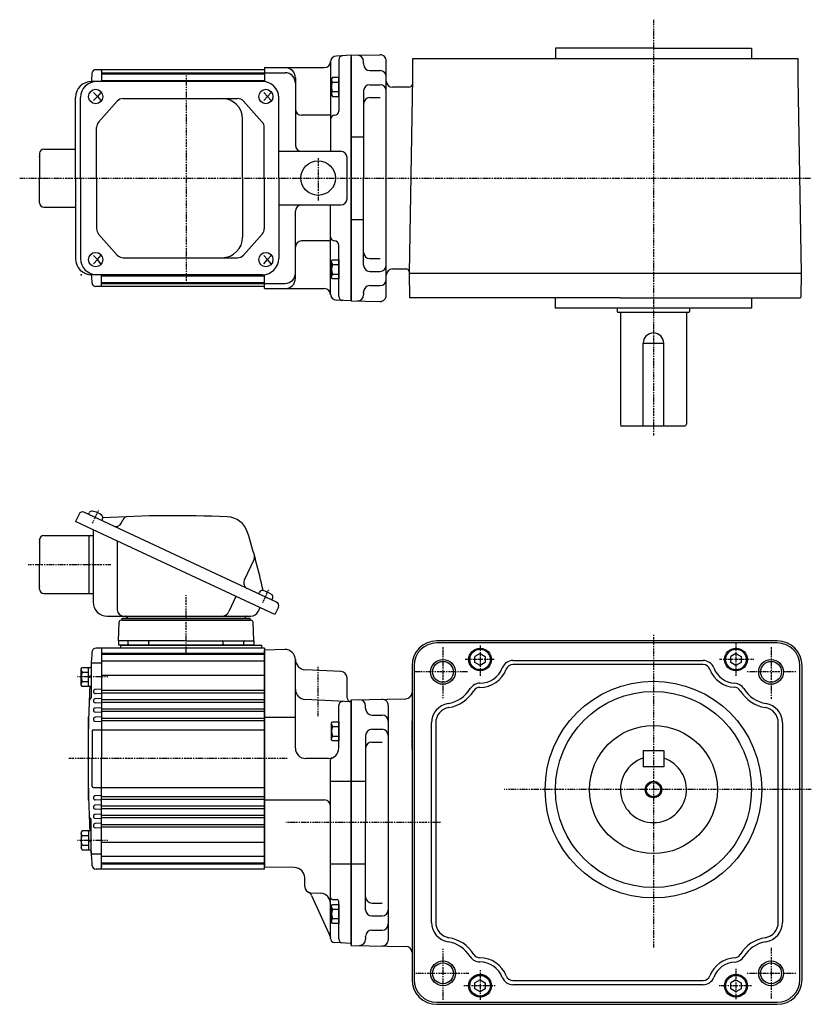
# Model space of a CAD drawing. Extents: x -307 to 632, y -215 to 266.
# Drawn here: x -68 to 315, y -211 to 266 of the extents above; entities that cross this region are included whole.
import ezdxf

# ---------------------------------------------------------------- set-up
doc = ezdxf.new("R2010")
doc.units = 0
doc.header["$MEASUREMENT"] = 0
doc.linetypes.add('CENTER', pattern=[1, 0.5, -0.25, 0, -0.25])
doc.linetypes.add('DASHED', pattern=[0.75, 0.5, -0.25])
doc.layers.get('0').update_dxf_attribs({"color": 53})

# ---------------------------------------------------------------- blocks, each defined once
blk = doc.blocks.new('B5')
at = {"linetype": 'Continuous', "lineweight": -3}
for p, q in [((-3.500012, -3.89998), (-3.49998, 3.90001)), ((-3.499965, 3.9), (-2.999964, 4.599998)), ((-2.999989, 2.300011), (0.000009, 2.3)), ((-2.999979, 4.600012), (0.000019, 4.600001)), ((0.000019, 4.6), (-0.000019, -4.6)), ((-2.999996, -4.59997), (-3.499991, -3.899967)), ((-0.000018, -4.599998), (-3.000017, -4.599986)), ((-3.000008, -2.299986), (-0.000008, -2.299998))]:
    blk.add_line(p, q, dxfattribs=at)
for centre, radius, start, end in [((2.040001, -0.000008), 5.539999, 155.470187, 204.52925), ((-1.929986, 3.450007), 1.57, 179.999745, 227.099746), ((-1.930014, -3.449991), 1.57, 132.899744, 179.999745)]:
    blk.add_arc(centre, radius, start, end, dxfattribs=at)
blk.add_point((0, 0), dxfattribs=at)
blk = doc.blocks.new('B6')
at = {"linetype": 'Continuous', "lineweight": -3}
for p, q in [((-3.500012, -3.89998), (-3.49998, 3.90001)), ((-3.499965, 3.9), (-2.999964, 4.599998)), ((-2.999989, 2.300011), (0.000009, 2.3)), ((-2.999979, 4.600012), (0.000019, 4.600001)), ((0.000019, 4.6), (-0.000019, -4.6)), ((-2.999996, -4.59997), (-3.499991, -3.899967)), ((-0.000018, -4.599998), (-3.000017, -4.599986)), ((-3.000008, -2.299986), (-0.000008, -2.299998))]:
    blk.add_line(p, q, dxfattribs=at)
for centre, radius, start, end in [((2.040001, -0.000008), 5.539999, 155.470187, 204.52925), ((-1.929986, 3.450007), 1.57, 179.999745, 227.099746), ((-1.930014, -3.449991), 1.57, 132.899744, 179.999745)]:
    blk.add_arc(centre, radius, start, end, dxfattribs=at)
blk.add_point((0, 0), dxfattribs=at)
blk = doc.blocks.new('B1')
at = {"linetype": 'Continuous', "lineweight": -3}
for p, q in [((0.000005, 2.886748), (-2.5, 1.443377)), ((-2.499998, -1.443372), (-2.499999, 1.443378)), ((0.000005, 2.886749), (2.499999, 1.443372)), ((2.499998, 1.443372), (2.499999, -1.443374)), ((-0.000006, -2.886747), (-2.499998, -1.443372)), ((2.499999, -1.443374), (-0.000005, -2.886748))]:
    blk.add_line(p, q, dxfattribs=at)
blk.add_circle((0, 0), 5, dxfattribs=at)
blk.add_point((0, 0), dxfattribs=at)
blk = doc.blocks.new('B2')
at = {"linetype": 'Continuous', "lineweight": -3}
for p, q in [((0.000005, 2.886748), (-2.5, 1.443377)), ((-2.499998, -1.443372), (-2.499999, 1.443378)), ((0.000005, 2.886749), (2.499999, 1.443372)), ((2.499998, 1.443372), (2.499999, -1.443374)), ((-0.000006, -2.886747), (-2.499998, -1.443372)), ((2.499999, -1.443374), (-0.000005, -2.886748))]:
    blk.add_line(p, q, dxfattribs=at)
blk.add_circle((0, 0), 5, dxfattribs=at)
blk.add_point((0, 0), dxfattribs=at)
blk = doc.blocks.new('B7')
at = {"linetype": 'Continuous', "lineweight": -3}
for p, q in [((-4.80001, -3.899973), (-4.799979, 3.900012)), ((-4.799962, 3.900001), (-4.299962, 4.599999)), ((-4.299987, 2.300014), (-1.29999, 2.300004)), ((-4.299978, 4.600015), (0.000013, 4.599998)), ((-1.300018, -4.599993), (-1.299981, 4.600004)), ((-1.299999, 0.300007), (-0.000001, 0.600002)), ((0.000016, 4.599992), (-0.000021, -4.599992)), ((-4.299996, -4.599962), (-4.79999, -3.899959)), ((-0.000025, -4.599994), (-4.300015, -4.599977)), ((-4.300006, -2.29998), (-1.300007, -2.299992)), ((-1.3, -0.299995), (-0.000004, -0.000001))]:
    blk.add_line(p, q, dxfattribs=at)
for centre, radius, start, end in [((0.740001, -0.000003), 5.539999, 155.470187, 204.52925), ((-3.229986, 3.450012), 1.57, 179.999745, 227.099746), ((-3.230014, -3.449986), 1.57, 132.899744, 179.999745)]:
    blk.add_arc(centre, radius, start, end, dxfattribs=at)
blk.add_point((0, 0), dxfattribs=at)
blk = doc.blocks.new('B8')
at = {"linetype": 'Continuous', "lineweight": -3}
for p, q in [((-4.80001, -3.899973), (-4.799979, 3.900012)), ((-4.799962, 3.900001), (-4.299962, 4.599999)), ((-4.299987, 2.300014), (-1.29999, 2.300004)), ((-4.299978, 4.600015), (0.000013, 4.599998)), ((-1.300018, -4.599993), (-1.299981, 4.600004)), ((-1.299999, 0.300007), (-0.000001, 0.600002)), ((0.000016, 4.599992), (-0.000021, -4.599992)), ((-4.299996, -4.599962), (-4.79999, -3.899959)), ((-0.000025, -4.599994), (-4.300015, -4.599977)), ((-4.300006, -2.29998), (-1.300007, -2.299992)), ((-1.3, -0.299995), (-0.000004, -0.000001))]:
    blk.add_line(p, q, dxfattribs=at)
for centre, radius, start, end in [((0.740001, -0.000003), 5.539999, 155.470187, 204.52925), ((-3.229986, 3.450012), 1.57, 179.999745, 227.099746), ((-3.230014, -3.449986), 1.57, 132.899744, 179.999745)]:
    blk.add_arc(centre, radius, start, end, dxfattribs=at)
blk.add_point((0, 0), dxfattribs=at)
blk = doc.blocks.new('B9')
at = {"linetype": 'Continuous', "lineweight": -3}
for p, q in [((-4.80001, -3.899973), (-4.799979, 3.900012)), ((-4.799962, 3.900001), (-4.299962, 4.599999)), ((-4.299987, 2.300014), (-1.29999, 2.300004)), ((-4.299978, 4.600015), (0.000013, 4.599998)), ((-1.300018, -4.599993), (-1.299981, 4.600004)), ((-1.299999, 0.300007), (-0.000001, 0.600002)), ((0.000016, 4.599992), (-0.000021, -4.599992)), ((-4.299996, -4.599962), (-4.79999, -3.899959)), ((-0.000025, -4.599994), (-4.300015, -4.599977)), ((-4.300006, -2.29998), (-1.300007, -2.299992)), ((-1.3, -0.299995), (-0.000004, -0.000001))]:
    blk.add_line(p, q, dxfattribs=at)
for centre, radius, start, end in [((0.740001, -0.000003), 5.539999, 155.470187, 204.52925), ((-3.229986, 3.450012), 1.57, 179.999745, 227.099746), ((-3.230014, -3.449986), 1.57, 132.899744, 179.999745)]:
    blk.add_arc(centre, radius, start, end, dxfattribs=at)
blk.add_point((0, 0), dxfattribs=at)
blk = doc.blocks.new('B10')
at = {"linetype": 'Continuous', "lineweight": -3}
for p, q in [((-4.80001, -3.899973), (-4.799979, 3.900012)), ((-4.799962, 3.900001), (-4.299962, 4.599999)), ((-4.299987, 2.300014), (-1.29999, 2.300004)), ((-4.299978, 4.600015), (0.000013, 4.599998)), ((-1.300018, -4.599993), (-1.299981, 4.600004)), ((-1.299999, 0.300007), (-0.000001, 0.600002)), ((0.000016, 4.599992), (-0.000021, -4.599992)), ((-4.299996, -4.599962), (-4.79999, -3.899959)), ((-0.000025, -4.599994), (-4.300015, -4.599977)), ((-4.300006, -2.29998), (-1.300007, -2.299992)), ((-1.3, -0.299995), (-0.000004, -0.000001))]:
    blk.add_line(p, q, dxfattribs=at)
for centre, radius, start, end in [((0.740001, -0.000003), 5.539999, 155.470187, 204.52925), ((-3.229986, 3.450012), 1.57, 179.999745, 227.099746), ((-3.230014, -3.449986), 1.57, 132.899744, 179.999745)]:
    blk.add_arc(centre, radius, start, end, dxfattribs=at)
blk.add_point((0, 0), dxfattribs=at)
blk = doc.blocks.new('B11')
at = {"linetype": 'Continuous', "lineweight": -3}
for p, q in [((-3.500012, -3.89998), (-3.49998, 3.90001)), ((-3.499965, 3.9), (-2.999964, 4.599998)), ((-2.999989, 2.300011), (0.000009, 2.3)), ((-2.999979, 4.600012), (0.000019, 4.600001)), ((0.000019, 4.6), (-0.000019, -4.6)), ((-2.999996, -4.59997), (-3.499991, -3.899967)), ((-0.000018, -4.599998), (-3.000017, -4.599986)), ((-3.000008, -2.299986), (-0.000008, -2.299998))]:
    blk.add_line(p, q, dxfattribs=at)
for centre, radius, start, end in [((2.040001, -0.000008), 5.539999, 155.470187, 204.52925), ((-1.929986, 3.450007), 1.57, 179.999745, 227.099746), ((-1.930014, -3.449991), 1.57, 132.899744, 179.999745)]:
    blk.add_arc(centre, radius, start, end, dxfattribs=at)
blk.add_point((0, 0), dxfattribs=at)
blk = doc.blocks.new('B12')
at = {"linetype": 'Continuous', "lineweight": -3}
for p, q in [((-3.500012, -3.89998), (-3.49998, 3.90001)), ((-3.499965, 3.9), (-2.999964, 4.599998)), ((-2.999989, 2.300011), (0.000009, 2.3)), ((-2.999979, 4.600012), (0.000019, 4.600001)), ((0.000019, 4.6), (-0.000019, -4.6)), ((-2.999996, -4.59997), (-3.499991, -3.899967)), ((-0.000018, -4.599998), (-3.000017, -4.599986)), ((-3.000008, -2.299986), (-0.000008, -2.299998))]:
    blk.add_line(p, q, dxfattribs=at)
for centre, radius, start, end in [((2.040001, -0.000008), 5.539999, 155.470187, 204.52925), ((-1.929986, 3.450007), 1.57, 179.999745, 227.099746), ((-1.930014, -3.449991), 1.57, 132.899744, 179.999745)]:
    blk.add_arc(centre, radius, start, end, dxfattribs=at)
blk.add_point((0, 0), dxfattribs=at)
blk = doc.blocks.new('B3')
at = {"linetype": 'Continuous', "lineweight": -3}
for p, q in [((0.000005, 2.886748), (-2.5, 1.443377)), ((-2.499998, -1.443372), (-2.499999, 1.443378)), ((0.000005, 2.886749), (2.499999, 1.443372)), ((2.499998, 1.443372), (2.499999, -1.443374)), ((-0.000006, -2.886747), (-2.499998, -1.443372)), ((2.499999, -1.443374), (-0.000005, -2.886748))]:
    blk.add_line(p, q, dxfattribs=at)
blk.add_circle((0, 0), 5, dxfattribs=at)
blk.add_point((0, 0), dxfattribs=at)
blk = doc.blocks.new('B4')
at = {"linetype": 'Continuous', "lineweight": -3}
for p, q in [((0.000005, 2.886748), (-2.5, 1.443377)), ((-2.499998, -1.443372), (-2.499999, 1.443378)), ((0.000005, 2.886749), (2.499999, 1.443372)), ((2.499998, 1.443372), (2.499999, -1.443374)), ((-0.000006, -2.886747), (-2.499998, -1.443372)), ((2.499999, -1.443374), (-0.000005, -2.886748))]:
    blk.add_line(p, q, dxfattribs=at)
blk.add_circle((0, 0), 5, dxfattribs=at)
blk.add_point((0, 0), dxfattribs=at)

msp = doc.modelspace()

# ---------------------------------------------------------------- linework, layer by layer
at = {"linetype": 'CENTER', "lineweight": -3}
for p, q in [((238.682667, 265.88919), (238.682667, 64.532584)), ((12.182442, 238.86521), (12.182442, 138.480807)), ((76.182442, 198.874226), (76.182442, 178.013957)), ((-68.451063, 189.173447), (315.156933, 189.173447)), ((-33.128896, 22.096819), (-30.258975, 28.251383)), ((-64.296172, 2.027117), (-23.989686, 2.027117)), ((12.182451, -41.750301), (12.182451, -12.840324)), ((49.345113, -16.361443), (52.215033, -10.206878)), ((49.345113, -16.361443), (52.215033, -10.206878)), ((12.182451, -41.750301), (12.182451, -18.840324)), ((238.682676, -32.012476), (238.682676, -183.59388)), ((136.682676, -37.97304), (136.682676, -62.94493)), ((154.682549, -37.13131), (154.682549, -52.006955)), ((278.682549, -36.017695), (278.682549, -52.225715)), ((295.682676, -37.97304), (295.682676, -63.382449)), ((76.182442, -71.500035), (76.182442, -47.408763)), ((161.536875, -43.973351), (147.317509, -43.973351)), ((287.270366, -43.973351), (270.479098, -43.973351)), ((-25.760156, -52.374904), (-40.391321, -52.374904)), ((148.630065, -49.97304), (122.682676, -49.97304)), ((307.682676, -49.97304), (284.042186, -49.97304)), ((61.220729, -91.972883), (-44.706947, -91.972883)), ((315.19337, -106.97304), (166.323365, -106.97304)), ((135.510417, -122.972883), (60.561014, -122.972883)), ((-25.760156, -131.570863), (-40.391321, -131.570863)), ((136.682676, -184.137684), (136.682676, -208.743074)), ((295.682676, -183.700165), (295.682676, -208.096871)), ((154.682549, -194.419379), (154.682549, -208.857505)), ((278.682549, -193.763101), (278.682549, -208.638746)), ((149.286344, -195.97304), (122.682676, -195.97304)), ((307.682676, -195.97304), (283.823426, -195.97304)), ((161.974394, -201.973351), (146.84904, -201.973351)), ((286.229781, -201.973351), (270.479098, -201.973351))]:
    msp.add_line(p, q, dxfattribs=at)
at = {"linetype": 'Continuous', "lineweight": -3}
for p, q in [((92.182442, 248.673447), (85.025435, 248.298364)), ((92.182434, 248.655992), (106.131063, 248.912008)), ((92.182442, 248.673447), (92.182442, 129.673447)), ((92.182442, 248.673447), (92.182442, 189.173447)), ((238.91134, 252.173845), (191.182667, 252.173845)), ((191.182667, 252.173845), (191.182667, 247.173447)), ((238.91134, 252.173845), (286.182667, 252.173845)), ((286.182667, 252.173845), (286.182667, 247.173447)), ((286.182667, 252.173447), (286.182667, 247.173447)), ((82.182442, 245.673447), (82.182442, 202.173447)), ((86.182442, 246.461071), (86.182442, 221.604024)), ((92.182442, 247.673447), (92.182442, 189.173447)), ((92.182442, 130.673447), (92.182442, 247.673447)), ((98.182434, 244.673447), (98.182434, 245.673447)), ((98.182434, 244.673447), (98.182434, 244.269755)), ((109.182434, 132.434447), (109.182434, 245.912448)), ((122.122478, 247.173447), (222.481771, 247.173447)), ((122.122478, 237.673447), (122.122478, 247.173447)), ((222.481771, 247.173447), (308.823696, 247.173447)), ((308.823696, 237.673447), (308.823696, 247.173447)), ((-28.817558, 241.673447), (-31.488334, 241.673447)), ((-28.817558, 240.923447), (-28.817558, 241.673447)), ((-28.817558, 241.673447), (-28.817558, 239.423447)), ((50.182442, 241.673447), (-28.817558, 241.673447)), ((-28.817558, 240.173447), (50.182442, 240.173447)), ((-28.817558, 239.673447), (50.182442, 239.673447)), ((-28.817558, 239.423447), (-28.817558, 235.973447)), ((50.182442, 242.673447), (79.182442, 242.673447)), ((50.182442, 242.673447), (50.182442, 235.921055)), ((50.182442, 241.673447), (50.182442, 235.973447)), ((50.182442, 240.173447), (60.182442, 240.173447)), ((101.182434, 241.269755), (106.182434, 241.269755)), ((49.279912, 235.973447), (-33.591617, 235.973447)), ((-28.817558, 236.49799), (50.182442, 236.49799)), ((65.182442, 237.673447), (65.182442, 205.173447)), ((101.182434, 234.358178), (106.182434, 234.358178)), ((120.472975, 143.173447), (122.122478, 237.673447)), ((310.4732, 143.173447), (308.823696, 237.673447)), ((-32.680143, 230.673447), (-30.772423, 228.673447)), ((-29.054912, 230.673447), (-30.772423, 228.673447)), ((49.793866, 230.673447), (51.701586, 228.673447)), ((53.419097, 230.673447), (51.701586, 228.673447)), ((98.182434, 231.358178), (98.182434, 189.173447)), ((120.078528, 233.173447), (112.182434, 233.173447)), ((-41.391617, 189.173447), (-41.391617, 228.173447)), ((-38.940431, 189.173447), (-38.940431, 228.173447)), ((-30.772423, 228.673447), (-32.680143, 226.673447)), ((-30.772423, 228.673447), (-29.054912, 226.673447)), ((-21.223923, 226.435956), (-30.200659, 216.250418)), ((-18.373081, 227.723447), (37.122975, 227.723447)), ((39.953538, 226.45878), (49.092365, 216.255771)), ((51.701586, 228.673447), (49.793866, 226.673447)), ((51.701586, 228.673447), (53.419097, 226.673447)), ((57.079912, 189.173447), (57.079912, 228.173447)), ((101.182434, 228.174714), (106.182434, 228.174714)), ((82.182442, 219.604024), (68.182442, 219.604024)), ((39.608395, 189.173447), (39.608395, 217.723447)), ((-31.149817, 189.173447), (-31.149817, 213.737909)), ((50.061802, 189.173447), (50.061802, 213.720438)), ((92.182434, 209.173447), (98.182434, 209.173447)), ((-58.817558, 201.173447), (-58.817558, 189.173447)), ((-56.817558, 203.173447), (-41.391617, 203.173447)), ((57.079912, 202.173447), (87.182442, 202.173447)), ((90.182442, 179.173447), (90.182442, 199.173447)), ((-58.817558, 177.173447), (-58.817558, 189.173447)), ((-41.391617, 189.173447), (-41.391617, 150.173447)), ((-38.940431, 189.173447), (-38.940431, 150.173447)), ((-31.149817, 189.173447), (-31.149817, 164.608984)), ((39.608395, 189.173447), (39.608395, 160.623447)), ((50.061802, 189.173447), (50.061802, 164.626455)), ((57.079912, 189.173447), (57.079912, 150.173447)), ((92.182442, 129.673447), (92.182442, 189.173447)), ((92.182442, 130.673447), (92.182442, 189.173447)), ((98.182434, 146.988716), (98.182434, 189.173447)), ((-56.817558, 175.173447), (-41.391617, 175.173447)), ((57.079912, 176.173447), (87.182442, 176.173447)), ((65.182442, 140.673447), (65.182442, 173.173447)), ((82.182442, 132.673447), (82.182442, 176.173447)), ((92.182434, 169.173447), (98.182434, 169.173447)), ((-21.223923, 151.910938), (-30.200659, 162.096475)), ((39.953538, 151.888114), (49.092365, 162.091122)), ((82.182442, 158.74287), (68.182442, 158.74287)), ((86.182442, 131.885823), (86.182442, 156.74287)), ((-30.772423, 149.673447), (-32.680143, 151.673447)), ((-32.680143, 147.673447), (-30.772423, 149.673447)), ((-30.772423, 149.673447), (-29.054912, 151.673447)), ((-29.054912, 147.673447), (-30.772423, 149.673447)), ((-18.373081, 150.623447), (37.122975, 150.623447)), ((51.701586, 149.673447), (49.793866, 151.673447)), ((49.793866, 147.673447), (51.701586, 149.673447)), ((51.701586, 149.673447), (53.419097, 151.673447)), ((53.419097, 147.673447), (51.701586, 149.673447)), ((101.182434, 150.17218), (106.182434, 150.17218)), ((101.182434, 143.988716), (106.182434, 143.988716)), ((112.182434, 145.173845), (118.472669, 145.173845)), ((120.472975, 143.173447), (222.481771, 143.173447)), ((120.682442, 131.17305), (120.472975, 143.173447)), ((222.481771, 143.173447), (310.4732, 143.173447)), ((310.272457, 131.672897), (310.4732, 143.173447)), ((49.279912, 142.373447), (-33.591617, 142.373447)), ((-28.817558, 136.673447), (-28.817558, 142.373447)), ((-28.817558, 141.84685), (50.182442, 141.84685)), ((-28.817558, 138.673447), (50.182442, 138.673447)), ((50.182442, 135.673447), (50.182442, 142.425838)), ((50.182442, 136.673447), (50.182442, 142.425838)), ((-28.817558, 136.673447), (-31.488334, 136.673447)), ((-28.817558, 138.173447), (50.182442, 138.173447)), ((50.182442, 136.673447), (-28.817558, 136.673447)), ((50.182442, 138.173447), (60.182442, 138.173447)), ((50.182442, 135.673447), (79.182442, 135.673447)), ((98.182434, 133.673447), (98.182434, 134.07714)), ((98.182434, 133.673447), (98.182434, 134.07714)), ((98.182434, 133.673447), (98.182434, 132.673447)), ((101.182434, 137.07714), (106.182434, 137.07714)), ((92.182442, 129.673447), (85.025435, 130.04853)), ((92.182434, 129.690902), (106.131063, 129.434887)), ((222.481771, 131.17305), (120.682442, 131.17305)), ((191.182667, 126.173447), (191.182667, 131.173447)), ((222.481771, 131.17305), (309.763808, 131.17305)), ((286.182667, 131.17305), (286.182667, 126.173447)), ((309.763808, 131.17305), (310.272457, 131.672897)), ((286.182667, 126.173447), (191.182667, 126.173447)), ((238.682667, 126.17305), (191.182667, 126.17305)), ((221.18227, 126.173049), (221.18227, 124.573186)), ((221.58227, 124.173186), (255.78227, 124.173186)), ((256.18227, 126.173049), (256.18227, 124.573186)), ((222.68227, 123.773186), (222.68227, 69.973254)), ((254.68227, 123.773186), (254.68227, 69.973254)), ((233.682667, 69.173254), (233.682667, 109.173254)), ((233.682667, 109.173254), (243.682667, 109.173254)), ((243.682667, 69.173254), (243.682667, 109.173254)), ((222.68227, 69.173254), (253.88227, 69.173254)), ((-39.701136, 26.458978), (-41.391609, 22.833746)), ((56.040633, -16.200062), (-37.309069, 27.329619)), ((-35.043299, 26.273073), (-34.629545, 27.160371)), ((-28.699145, 23.314745), (-28.285391, 24.202044)), ((-33.228264, 19.027117), (-41.391609, 22.833746)), ((-19.117229, 22.156758), (-18.442199, 23.604366)), ((-56.817549, 16.027117), (-32.817549, 16.027117)), ((-34.817549, 2.027117), (-34.817549, 16.027117)), ((55.220802, -22.21736), (-33.228264, 19.027117)), ((-32.817549, 18.835597), (-32.817549, -16.172883)), ((-58.817549, 14.027117), (-58.817549, 2.027117)), ((-21.141855, 13.391131), (-21.141855, -19.972883)), ((-58.817549, -9.972883), (-58.817549, 2.027117)), ((-34.817549, -11.972883), (-34.817549, 2.027117)), ((45.11993, 4.5658), (40.384503, -5.589355)), ((-56.817549, -11.972883), (-34.817549, -11.972883)), ((-34.817549, -11.972883), (-32.817549, -11.972883)), ((36.3696, -13.4269), (32.941337, -20.778833)), ((47.430709, -12.185189), (47.844463, -11.29789)), ((53.774864, -15.143517), (54.188618, -14.256218)), ((47.970339, -18.836414), (47.064574, -20.778833)), ((56.911275, -18.592129), (55.220802, -22.21736)), ((-26.017549, -22.972883), (43.620605, -22.972883)), ((-20.63275, -34.972883), (-20.317244, -25.937984)), ((43.682756, -24.972883), (-19.343392, -24.972883)), ((-18.817549, -24.972883), (-18.817549, -23.972883)), ((-18.817549, -23.972883), (43.182451, -23.972883)), ((-18.817549, -24.972883), (43.182451, -24.972883)), ((43.182451, -24.972883), (43.182451, -23.972883)), ((44.997652, -34.972883), (44.682147, -25.937984)), ((-20.63275, -34.972883), (-20.63275, -36.972883)), ((12.182451, -34.972883), (-20.63275, -34.972883)), ((44.997652, -36.972883), (-20.63275, -36.972883)), ((-19.567558, -36.972883), (-19.567558, -38.472883)), ((-19.567558, -36.972883), (48.932451, -36.972883)), ((-15.798519, -36.472883), (-15.798519, -35.472883)), ((-15.798519, -36.472883), (-15.798519, -35.472883)), ((-6.334704, -36.972883), (-15.298519, -36.972883)), ((-6.298519, -36.972883), (-14.992202, -36.972883)), ((-6.334704, -36.972883), (-14.992202, -36.972883)), ((-5.798519, -36.472883), (-5.798519, -35.472883)), ((12.182451, -34.972883), (44.997652, -34.972883)), ((30.163422, -36.472883), (30.163422, -35.472883)), ((30.699607, -36.972883), (39.663422, -36.972883)), ((30.699607, -36.972883), (39.663422, -36.972883)), ((40.163422, -36.472883), (40.163422, -35.472883)), ((40.163422, -36.472883), (40.163422, -35.472883)), ((44.997652, -34.972883), (44.997652, -36.972883)), ((48.932451, -38.478296), (48.932451, -36.972883)), ((298.682676, -34.97304), (133.682676, -34.97304)), ((298.682676, -35.97304), (133.682676, -35.97304)), ((-28.817558, -38.472883), (-31.415072, -38.472883)), ((-28.817558, -38.472883), (-28.817558, -91.972883)), ((12.182451, -38.472883), (-28.817558, -38.472883)), ((-28.817558, -40.972883), (50.182442, -40.972883)), ((-28.817558, -41.472883), (50.182442, -41.472883)), ((50.182442, -38.472883), (12.182451, -38.472883)), ((60.007945, -39.129769), (50.182427, -39.472883)), ((50.182442, -38.472883), (50.182442, -91.972883)), ((50.182442, -38.472883), (50.182442, -91.972883)), ((50.182442, -38.472883), (50.182442, -91.972883)), ((50.182442, -91.972883), (50.182442, -39.472883)), ((50.182442, -91.972883), (50.182442, -39.472883)), ((50.182442, -91.972883), (50.182442, -39.472883)), ((50.182442, -91.972883), (50.182442, -39.472883)), ((50.182442, -91.972883), (50.182442, -39.472883)), ((-33.817558, -46.253422), (-33.817558, -62.316335)), ((-28.817558, -45.753422), (-33.317558, -45.753422)), ((-28.817558, -44.646287), (50.182442, -44.646287)), ((65.182442, -86.914922), (65.182442, -44.126723)), ((121.682676, -46.97304), (121.682676, -198.97304)), ((122.682676, -46.97304), (122.682676, -198.97304)), ((170.58864, -44.47304), (262.776458, -44.47304)), ((262.776458, -46.47304), (170.58864, -46.47304)), ((309.682676, -198.97304), (309.682676, -46.97304)), ((310.682676, -198.97304), (310.682676, -46.97304)), ((-28.817558, -51.540436), (50.182442, -51.540436)), ((87.33945, -49.823889), (69.920763, -48.911014)), ((121.372442, -51.059226), (121.372371, -51.059226)), ((121.372442, -51.060819), (121.372371, -51.060819)), ((90.182442, -62.472883), (90.182442, -52.819777)), ((-34.562686, -59.455581), (-34.562686, -59.490186)), ((-28.817558, -58.31848), (-31.789893, -58.474254)), ((-28.817558, -60.627287), (-31.789893, -60.471513)), ((-28.817558, -58.873089), (50.182442, -58.873089)), ((-28.817558, -60.072678), (50.182442, -60.072678)), ((65.682414, -61.472883), (65.682413, -61.472883)), ((-28.817558, -62.81848), (-31.789893, -62.974254)), ((-28.817558, -65.127287), (-31.789893, -64.971513)), ((-28.817558, -63.373089), (-21.817558, -63.373089)), ((-28.817558, -64.572678), (38.325052, -64.572678)), ((-21.817558, -63.373089), (50.182442, -63.373089)), ((33.182442, -64.572678), (50.182442, -64.572678)), ((92.182442, -64.472883), (69.920763, -63.306198)), ((86.182442, -86.914922), (86.182442, -66.265997)), ((92.182442, -63.490339), (118.735033, -63.035589)), ((92.182442, -63.472883), (92.182442, -122.972883)), ((92.182442, -122.972883), (92.182442, -63.472883)), ((92.182442, -63.472883), (92.182442, -122.972883)), ((92.182442, -122.972883), (92.182442, -63.472883)), ((92.182442, -181.472883), (92.182442, -64.472883)), ((92.182442, -64.472883), (92.182442, -181.472883)), ((92.182442, -181.472883), (92.182442, -64.472883)), ((92.182442, -122.972883), (92.182442, -64.472883)), ((92.182442, -64.472883), (92.182442, -181.472883)), ((92.182442, -66.672883), (92.182442, -64.472883)), ((99.182442, -67.472883), (99.182442, -66.472883)), ((110.182442, -66.233883), (110.182442, -179.711884)), ((-28.817558, -67.31848), (-31.789893, -67.474254)), ((-28.817558, -69.627287), (-31.789893, -69.471513)), ((-28.817558, -67.873089), (-21.817558, -67.873089)), ((-28.817558, -69.072678), (33.182442, -69.072678)), ((-21.817558, -67.873089), (50.182442, -67.873089)), ((33.182442, -69.072678), (50.182442, -69.072678)), ((99.182442, -67.472883), (99.182442, -67.876576)), ((99.182442, -67.472883), (99.182442, -67.876576)), ((102.182442, -70.876576), (107.182442, -70.876576)), ((-35.317558, -72.472883), (-35.317558, -111.472883)), ((-28.817558, -71.81848), (-31.789893, -71.974254)), ((-28.817558, -74.127287), (-31.789893, -73.971513)), ((-28.817558, -72.358969), (50.182442, -72.358969)), ((-28.817558, -73.572678), (50.182442, -73.572678)), ((50.182442, -71.972883), (65.182442, -71.972883)), ((131.182676, -171.295115), (131.182676, -74.650965)), ((133.182676, -74.650965), (133.182676, -171.295115)), ((299.182676, -171.295115), (299.182676, -74.650965)), ((301.182676, -74.650965), (301.182676, -171.295115)), ((-33.317558, -78.672883), (-33.317558, -91.972883)), ((-32.617558, -77.972883), (-28.817558, -77.972883)), ((-28.817558, -77.972883), (50.182442, -77.972883)), ((99.182442, -80.788152), (99.182442, -122.972883)), ((102.182442, -77.788152), (107.182442, -77.788152)), ((102.182442, -83.971617), (107.182442, -83.971617)), ((233.682676, -87.97304), (233.682676, -95.97304)), ((233.682676, -87.97304), (243.682676, -87.97304)), ((243.682676, -87.97304), (243.682676, -95.97304)), ((-33.317558, -105.272883), (-33.317558, -91.972883)), ((-28.817558, -145.472883), (-28.817558, -91.972883)), ((50.182442, -91.972883), (50.182442, -144.472884)), ((50.182442, -91.972883), (50.182442, -144.472883)), ((50.182442, -91.972883), (50.182442, -144.472884)), ((50.182442, -91.972883), (50.182442, -144.472883)), ((50.182442, -145.472883), (50.182442, -91.972883)), ((50.182442, -145.472883), (50.182442, -91.972883)), ((50.182442, -91.972883), (50.182442, -144.472883)), ((50.182442, -145.472883), (50.182442, -91.972883)), ((81.182442, -91.914922), (70.182442, -91.914922)), ((82.182442, -179.050877), (82.182442, -92.571776)), ((243.682676, -95.97304), (233.682676, -95.97304)), ((82.182442, -102.972883), (92.182442, -102.972883)), ((92.182442, -102.972883), (99.182442, -102.972883)), ((-32.617558, -105.972883), (-28.817558, -105.972883)), ((-28.817558, -105.972883), (50.182442, -105.972883)), ((-28.817558, -109.81848), (-31.789893, -109.974254)), ((-28.817558, -112.127287), (-31.789893, -111.971513)), ((-28.817558, -114.31848), (-31.789893, -114.474254)), ((-28.817558, -110.366044), (50.182442, -110.366044)), ((-28.817558, -111.586798), (50.182442, -111.586798)), ((50.182442, -111.972883), (79.182442, -111.972883)), ((-28.817558, -116.627287), (-31.789893, -116.471513)), ((-28.817558, -118.81848), (-31.789893, -118.974254)), ((-28.817558, -114.873089), (33.182442, -114.873089)), ((-28.817558, -116.072678), (-21.817558, -116.072678)), ((-25.317558, -116.072678), (50.182442, -116.072678)), ((33.182442, -114.873089), (50.182442, -114.873089)), ((-33.817558, -137.692345), (-33.817558, -121.629432)), ((-28.817558, -121.127287), (-31.789893, -120.971513)), ((-28.817558, -123.31848), (-31.789893, -123.474254)), ((-28.817558, -119.373089), (41.682442, -119.373089)), ((-28.817558, -120.572678), (-21.817558, -120.572678)), ((-28.817558, -123.873089), (50.182442, -123.873089)), ((-21.817558, -120.572678), (50.182442, -120.572678)), ((33.182442, -119.373089), (50.182442, -119.373089)), ((92.182442, -182.472883), (92.182442, -122.972883)), ((92.182442, -122.972883), (92.182442, -182.472883)), ((92.182442, -182.472883), (92.182442, -122.972883)), ((92.182442, -122.972883), (92.182442, -182.472883)), ((92.182442, -122.972883), (92.182442, -181.472883)), ((99.182442, -165.157615), (99.182442, -122.972883)), ((-34.562686, -124.490186), (-34.562686, -124.455581)), ((-28.817558, -125.627287), (-31.789893, -125.471513)), ((-28.817558, -125.072678), (50.182442, -125.072678)), ((-28.817558, -132.405331), (50.182442, -132.405331)), ((-28.817558, -138.192345), (-33.317558, -138.192345)), ((-28.817558, -139.29948), (50.182442, -139.29948)), ((-28.817558, -144.472883), (-28.817558, -142.222883)), ((-28.817558, -142.472883), (50.182442, -142.472883)), ((-28.817558, -142.972883), (50.182442, -142.972883)), ((82.182442, -142.972883), (92.182442, -142.972883)), ((92.182442, -142.972883), (99.182442, -142.972883)), ((-28.817558, -145.472883), (-31.415072, -145.472883)), ((-28.817558, -143.722883), (-28.817558, -144.472883)), ((50.182442, -145.472883), (-28.817558, -145.472883)), ((64.769705, -144.736233), (50.182442, -144.481611)), ((69.682442, -153.970893), (69.682442, -149.735471)), ((72.525435, -156.966781), (77.444122, -157.224559)), ((73.029157, -158.239304), (82.182442, -178.472883)), ((83.182442, -160.167057), (85.182442, -160.167057)), ((86.182442, -179.260508), (86.182442, -161.167057)), ((102.182442, -161.97415), (107.182442, -161.97415)), ((102.182442, -168.157615), (107.182442, -168.157615)), ((102.182442, -175.069191), (107.182442, -175.069191)), ((92.182442, -181.472883), (84.077771, -181.048136)), ((92.182442, -179.272883), (92.182442, -181.472883)), ((99.182442, -178.472883), (99.182442, -178.069191)), ((99.182442, -178.472883), (99.182442, -179.472883)), ((92.182442, -182.455428), (118.735033, -182.910178)), ((170.588405, -199.47304), (262.776692, -199.47304)), ((262.776692, -201.47304), (170.588405, -201.47304)), ((133.682676, -209.97304), (298.682676, -209.97304)), ((133.682676, -210.97304), (298.682676, -210.97304))]:
    msp.add_line(p, q, dxfattribs=at)
at = {"linetype": 'DASHED', "lineweight": -3}
for p, q in [((121.682676, -87.526688), (121.682676, -73.746397)), ((121.682676, -158.419079), (121.682676, -172.19937))]:
    msp.add_line(p, q, dxfattribs=at)
at = {"linetype": 'Continuous', "lineweight": -3}
for centre, radius in [((76.182442, 189.173447), 8.35), ((154.682549, -43.973351), 5.5), ((278.682549, -43.973351), 5.5), ((136.682676, -49.97304), 6), ((136.682676, -49.97304), 5.053), ((295.682676, -49.97304), 6), ((295.682676, -49.97304), 5.053), ((238.682676, -106.97304), 52.5), ((238.682676, -106.97304), 47.5), ((238.682676, -106.97304), 31), ((238.682676, -106.97304), 4), ((238.682676, -106.97304), 3.5), ((136.682676, -195.97304), 6), ((295.682676, -195.97304), 6), ((136.682676, -195.97304), 5.053), ((295.682676, -195.97304), 5.053), ((154.682549, -201.973351), 5.5), ((278.682549, -201.973351), 5.5)]:
    msp.add_circle(centre, radius, dxfattribs=at)
for centre, radius, start, end in [((85.182442, 245.302475), 3, 93, 180), ((88.182442, 246.461071), 2, 93, 180), ((95.182434, 245.673447), 3, 0, 90), ((106.182434, 245.912448), 3, 0, 90.981173), ((79.182442, 245.673447), 3, 270, 0), ((101.182434, 244.269755), 3, 180, 270), ((664.682442, 189.173447), 700, 175.85105, 176.204321), ((-31.488334, 239.673447), 2, 90, 175.85105), ((60.182442, 237.673447), 5, 0, 90), ((60.182442, 235.173447), 5, 0, 90), ((106.182434, 238.269755), 3, 0, 90), ((-33.591617, 228.173447), 7.8, 90, 180), ((-31.140431, 228.173447), 7.8, 90, 180), ((49.279912, 228.173447), 7.8, 0, 90), ((101.182434, 231.358178), 3, 90, 180), ((106.182434, 231.358178), 3, 0, 90), ((112.182434, 236.173447), 3, 180, 270), ((120.078528, 235.173447), 2, 270, 359), ((-18.373081, 223.923447), 3.8, 90, 138.609573), ((29.608395, 217.723447), 10, 0, 90), ((37.122975, 223.923447), 3.8, 41.85078, 90), ((101.182434, 225.174714), 3, 90, 180), ((68.182442, 222.604024), 3, 180, 270), ((84.182442, 217.604024), 2, 90, 180), ((84.182442, 221.604024), 2, 270, 0), ((-27.349817, 213.737909), 3.8, 138.609573, 180), ((46.261802, 213.720438), 3.8, 0, 41.85078), ((68.182442, 205.173447), 3, 180, 270), ((-56.817558, 201.173447), 2, 90, 180), ((87.182442, 199.173447), 3, 0, 90), ((-56.817558, 177.173447), 2, 180, 270), ((87.182442, 179.173447), 3, 270, 0), ((68.182442, 173.173447), 3, 90, 180), ((-27.349817, 164.608984), 3.8, 180, 221.390427), ((46.261802, 164.626455), 3.8, 318.14922, 0), ((29.608395, 160.623447), 10, 270, 0), ((68.182442, 155.74287), 3, 90, 180), ((84.182442, 160.74287), 2, 180, 270), ((84.182442, 156.74287), 2, 0, 90), ((101.182434, 153.17218), 3, 180, 270), ((-33.591617, 150.173447), 7.8, 180, 270), ((-31.140431, 150.173447), 7.8, 180, 270), ((-18.373081, 154.423447), 3.8, 221.390427, 270), ((37.122975, 154.423447), 3.8, 270, 318.14922), ((49.279912, 150.173447), 7.8, 270, 0), ((60.182442, 143.173447), 5, 270, 0), ((101.182434, 146.988716), 3, 180, 270), ((106.182434, 146.988716), 3, 270, 0), ((112.182434, 142.173845), 3, 90, 180), ((118.472669, 143.173845), 2, 359, 90), ((664.682442, 189.173447), 700, 183.833357, 184.14895), ((-31.488334, 138.673447), 2, 184.14895, 270), ((60.182442, 140.673447), 5, 270, 0), ((106.182434, 140.07714), 3, 270, 0), ((79.182442, 132.673447), 3, 0, 90), ((101.182434, 134.07714), 3, 90, 180), ((85.182442, 133.044418), 3, 180, 267), ((88.182442, 131.885823), 2, 180, 267), ((95.182434, 132.673447), 3, 270, 0), ((106.182434, 132.434447), 3, 269.018827, 0), ((221.58227, 124.573186), 0.4, 180, 270), ((222.28227, 123.773186), 0.4, 0, 90), ((255.08227, 123.773186), 0.4, 90, 180), ((255.78227, 124.573186), 0.4, 270, 0), ((238.682667, 109.173254), 5, 0, 180), ((223.48227, 69.973254), 0.8, 180, 270), ((253.88227, 69.973254), 0.8, 270, 0), ((-38.069781, 25.698265), 1.8, 65, 155), ((-33.451346, 26.610968), 1.299999, 81.601531, 155.000001), ((-34.575979, 18.99354), 9, 48.398452, 81.601531), ((-29.46359, 24.751447), 1.299999, 334.999982, 48.398452), ((6.600053, -575.155357), 600.8, 87.562495, 93.317592), ((-15.904537, 22.421035), 2.8, 92.156727, 155), ((31.692546, 14.310814), 10.8, 17.658425, 87.562495), ((-21.836152, 23.424613), 3, 245, 335), ((-56.817549, 14.027117), 2, 90, 180), ((-244.643189, -73.65828), 300.8, 12.10025, 17.658425), ((42.582268, 5.749131), 2.8, 335, 15.454189), ((43.103427, -6.85721), 3, 155, 245), ((-56.817549, -9.972883), 2, 180, 270), ((49.022663, -11.847294), 1.299999, 81.601531, 155.000001), ((47.89803, -19.464722), 9, 48.398452, 81.601531), ((53.010419, -13.706815), 1.299999, 334.999982, 48.398452), ((-26.017549, -16.172883), 6.8, 180, 270), ((55.279921, -17.831416), 1.8, 335, 65), ((-18.141855, -19.972883), 3, 180, 270), ((-17.08246, -23.272883), 0.3, 13.342364, 90), ((-15.817549, -22.972883), 1, 193.342364, 270), ((29.497368, -19.172883), 3.8, 270, 335), ((40.182451, -22.972883), 1, 270, 346.657636), ((41.447362, -23.272883), 0.3, 90, 166.657636), ((43.620605, -19.172883), 3.8, 270, 335), ((-19.317853, -25.972883), 1, 90, 178), ((43.682756, -25.972883), 1, 2, 90), ((-16.298519, -35.472883), 0.5, 0, 90), ((-16.298519, -35.472883), 0.5, 0, 90), ((-15.298519, -36.472883), 0.5, 180, 270), ((-15.298519, -36.472883), 0.5, 180, 270), ((-6.298519, -36.472883), 0.5, 270, 0), ((-5.298519, -35.472883), 0.5, 90, 180), ((29.663422, -35.472883), 0.5, 0, 90), ((30.663422, -36.472883), 0.5, 180, 270), ((39.663422, -36.472883), 0.5, 270, 0), ((39.663422, -36.472883), 0.5, 270, 0), ((40.663422, -35.472883), 0.5, 90, 180), ((40.663422, -35.472883), 0.5, 90, 180), ((133.682676, -46.97304), 12, 90, 180), ((133.682676, -46.97304), 11, 90, 180), ((298.682676, -46.97304), 12, 0, 90), ((298.682676, -46.97304), 11, 0, 90), ((664.682442, -91.972883), 700, 175.768744, 176.379938), ((-31.415072, -40.472883), 2, 90, 175.768744), ((60.182442, -44.126723), 5, 0, 92), ((-33.317558, -46.253422), 0.5, 90, 180), ((70.182442, -43.917866), 5, 180, 267), ((170.58864, -49.97304), 5.5, 90, 159.333804), ((170.58864, -49.97304), 3.5, 90, 159.333804), ((262.776458, -49.97304), 5.5, 20.666196, 90), ((262.776458, -49.97304), 3.5, 20.666196, 90), ((87.182442, -52.819777), 3, 0, 87), ((154.682549, -43.973351), 13.5, 269.624891, 339.333804), ((154.682549, -43.973351), 11.5, 269.624891, 339.333804), ((278.682549, -43.973351), 13.5, 200.666196, 266.955283), ((278.682549, -43.973351), 11.5, 200.666196, 266.955283), ((664.682442, -91.972883), 700, 177.134181, 180), ((154.571252, -60.972987), 5.5, 89.624891, 148.412035), ((277.779588, -60.949354), 5.5, 31.5123, 86.955283), ((-31.737558, -59.472883), 1, 93, 267), ((70.182442, -58.313051), 5, 180, 267), ((118.682676, -60.036046), 3, 271, 0), ((136.682676, -49.97304), 15.5, 279.206896, 328.412035), ((136.682676, -49.97304), 17.5, 279.206896, 328.412035), ((154.571252, -60.972987), 3.5, 89.624891, 148.412035), ((277.779588, -60.949354), 3.5, 31.5123, 86.955283), ((295.682676, -49.97304), 17.5, 211.5123, 260.793104), ((295.682676, -49.97304), 15.5, 211.5123, 260.793104), ((-33.758126, -64.012686), 1, 121.986261, 177.707541), ((-34.817558, -62.316335), 1, 301.986261, 0), ((-31.737558, -63.972883), 1, 93, 267), ((88.182442, -66.265997), 2, 87, 180), ((92.182442, -62.472883), 2, 180, 270), ((96.182442, -66.472883), 3, 0, 90), ((107.182442, -66.233883), 3, 0, 90.981173), ((140.682676, -74.650965), 9.5, 99.206896, 180), ((291.682676, -74.650965), 9.5, 0, 80.793104), ((-31.737558, -68.472883), 1, 93, 267), ((102.182442, -67.876576), 3, 180, 270), ((107.182442, -73.876576), 3, 0, 90), ((140.682676, -74.650965), 7.5, 99.206896, 180), ((291.682676, -74.650965), 7.5, 0, 80.793104), ((-34.817558, -72.472883), 0.5, 135.115138, 180), ((-35.526084, -71.767199), 0.5, 315.115138, 358.347093), ((-31.737558, -72.972883), 1, 93, 267), ((-32.617558, -78.672883), 0.7, 90, 180), ((102.182442, -80.788152), 3, 90, 180), ((107.182442, -80.788152), 3, 0, 90), ((102.182442, -86.971617), 3, 90, 180), ((70.182442, -86.914922), 5, 180, 270), ((81.182442, -86.914922), 5, 270, 0), ((664.682442, -91.972883), 700, 180, 182.865819), ((83.182442, -92.571776), 1, 109.471221, 180), ((238.682676, -106.97304), 16, 108.209957, 71.790043), ((-32.617558, -105.272883), 0.7, 180, 270), ((-34.817558, -111.472883), 0.5, 180, 224.884862), ((-35.526084, -112.178568), 0.5, 1.652907, 44.884862), ((-31.737558, -110.972883), 1, 93, 267), ((79.182442, -114.972883), 3, 0, 90), ((-31.737558, -115.472883), 1, 93, 267), ((-31.737558, -119.972883), 1, 93, 267), ((-33.758126, -119.933081), 1, 182.292459, 238.013739), ((-34.817558, -121.629432), 1, 0, 58.013739), ((-31.737558, -124.472883), 1, 93, 267), ((664.682442, -91.972883), 700, 183.620062, 184.231256), ((-33.317558, -137.692345), 0.5, 180, 270), ((-31.415072, -143.472883), 2, 184.231256, 270), ((64.682442, -149.735471), 5, 0, 89), ((72.682442, -153.970893), 3, 180, 267), ((70.295833, -159.475808), 3, 24.34109, 66.561265), ((77.182442, -162.217706), 5, 0, 87), ((83.182442, -159.167057), 1, 180, 270), ((85.182442, -161.167057), 1, 0, 90), ((102.182442, -158.97415), 3, 180, 270), ((102.182442, -165.157615), 3, 180, 270), ((107.182442, -165.157615), 3, 270, 0), ((140.682676, -171.295115), 9.5, 180, 260.793104), ((140.682676, -171.295115), 7.5, 180, 260.793104), ((291.682676, -171.295115), 7.5, 279.206896, 0), ((291.682676, -171.295115), 9.5, 279.206896, 0), ((102.182442, -178.069191), 3, 90, 180), ((107.182442, -172.069191), 3, 270, 0), ((79.182934, -179.120979), 3, 0.803337, 24.34109), ((84.182442, -179.050877), 2, 180, 267), ((88.182442, -179.260508), 2, 180, 267), ((96.182442, -179.472883), 3, 270, 0), ((107.182442, -179.711884), 3, 269.018827, 0), ((136.682676, -195.97304), 15.5, 31.58598, 80.793104), ((136.682676, -195.97304), 17.5, 31.58598, 80.793104), ((295.682676, -195.97304), 17.5, 99.206896, 148.489758), ((295.682676, -195.97304), 15.5, 99.206896, 148.489758), ((118.682676, -185.909721), 3, 0, 89), ((154.571633, -184.973713), 5.5, 211.58598, 270.373825), ((154.571633, -184.973713), 3.5, 211.58598, 270.373825), ((154.682549, -201.973351), 13.5, 20.668437, 90.373825), ((154.682549, -201.973351), 11.5, 20.668437, 90.373825), ((278.682549, -201.973351), 13.5, 93.046047, 159.331563), ((278.682549, -201.973351), 11.5, 93.046047, 159.331563), ((277.779194, -184.997369), 3.5, 273.046047, 328.489758), ((277.779194, -184.997369), 5.5, 273.046047, 328.489758), ((133.682676, -198.97304), 12, 180, 270), ((133.682676, -198.97304), 11, 180, 270), ((170.588405, -195.97304), 5.5, 200.668437, 270), ((170.588405, -195.97304), 3.5, 200.668437, 270), ((262.776692, -195.97304), 3.5, 270, 339.331563), ((262.776692, -195.97304), 5.5, 270, 339.331563), ((298.682676, -198.97304), 12, 270, 0), ((298.682676, -198.97304), 11, 270, 0)]:
    msp.add_arc(centre, radius, start, end, dxfattribs=at)
for centre in [(-31.603454, 228.673447), (50.870555, 228.673447), (-31.603454, 149.673447), (50.870555, 149.673447)]:
    msp.add_ellipse(centre, major_axis=(0, 3.5), ratio=0.982815, dxfattribs=at)
at = {"linetype": 'CENTER', "lineweight": -3}
for p in [(-58.817558, 199.650947), (-58.817558, 199.650947), (-58.817549, 12.504617), (-58.817549, -8.450383)]:
    msp.add_point(p, dxfattribs=at)
at = {"linetype": 'Continuous', "lineweight": -3}
for p in [(-38.617558, 142.373447), (-31.871222, 24.793909), (-58.817549, 14.027117), (-58.817549, 12.504617), (50.579076, -13.653296), (238.682676, -106.97304)]:
    msp.add_point(p, dxfattribs=at)

# ---------------------------------------------------------------- block references
at = {"xscale": -1, "rotation": 180}
for name, p in [('B6', (86.182435, 233.367621)), ('B7', (-33.817555, -131.570863))]:
    msp.add_blockref(name, p, dxfattribs=at)
for name, p in [('B5', (86.182435, 144.979273)), ('B4', (154.682549, -43.973351)), ('B2', (278.682549, -43.973351)), ('B12', (86.182442, -78.77871)), ('B11', (86.182442, -167.167057)), ('B3', (154.682549, -201.973351)), ('B1', (278.682549, -201.973351))]:
    msp.add_blockref(name, p)
at = {"rotation": 360}
for name in ['B8', 'B9', 'B10']:
    msp.add_blockref(name, (-33.817555, -52.374904), dxfattribs=at)

doc.saveas('drawing.dxf')
